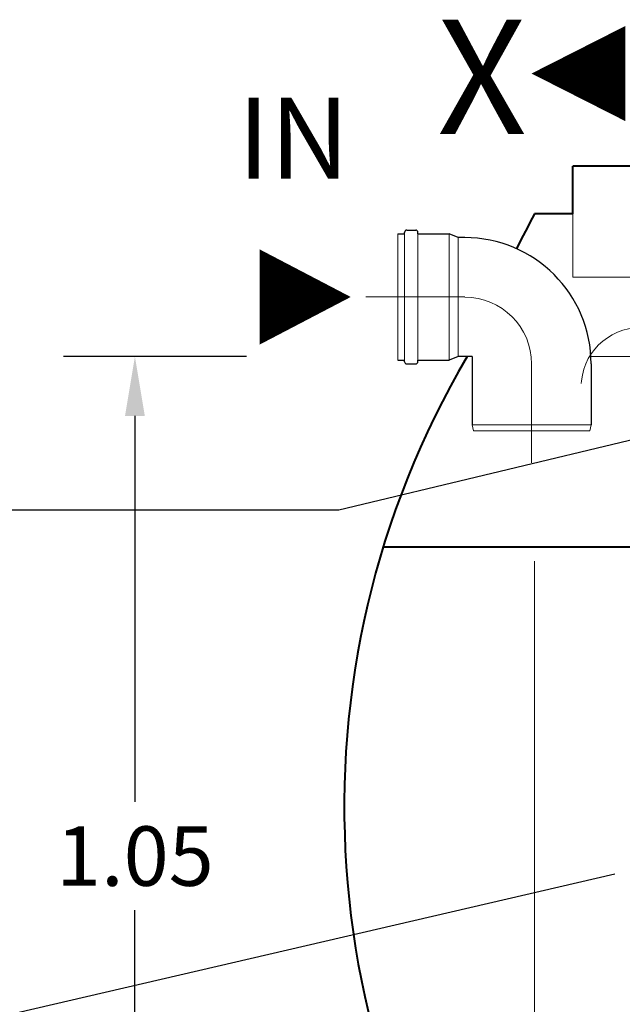
# Model space of a CAD drawing. Extents: x -91501 to -91304, y -34884 to -34770.
# Drawn here: x -91459 to -91458, y -34867 to -34866 of the extents above; entities that cross this region are included whole.
import ezdxf
from ezdxf.enums import TextEntityAlignment as Align

# ---------------------------------------------------------------- set-up
doc = ezdxf.new("R2010")
doc.units = 0
doc.header["$MEASUREMENT"] = 0
doc.linetypes.add('CENTER', pattern=[2, 1.25, -0.25, 0.25, -0.25])
doc.linetypes.add('HIDDEN', pattern=[0.375, 0.25, -0.125])
doc.layers.get('DEFPOINTS').update_dxf_attribs({"linetype": 'CONTINUOUS'})
for name, color, linetype, lineweight in [('fondo', 7, 'CONTINUOUS', 15), ('frecce', 8, 'CONTINUOUS', 15), ('livello acqua', 140, 'CONTINUOUS', 15), ('mezzeria', 8, 'CENTER', 15), ('quote', 1, 'CONTINUOUS', 15), ('sezioni', 5, 'CONTINUOUS', 40), ('sezz', 4, 'CONTINUOUS', 15), ('tubo', 40, 'CONTINUOUS', 15), ('tubosez', 30, 'CONTINUOUS', 30)]:
    doc.layers.add(name, color=color, linetype=linetype, lineweight=lineweight)
doc.layers.add('SCRITTE', color=5, linetype='CONTINUOUS')
doc.styles.add('ARIAL', font='ARIAL.TTF')
doc.styles.add('RED', font='ARIAL.TTF')
doc.dimstyles.new('RED', dxfattribs={"dimscale": 0.025, "dimtxt": 2.5, "dimasz": 2.5, "dimexe": 3, "dimexo": 0, "dimgap": 1, "dimtad": 0, "dimtih": 1, "dimtoh": 1, "dimzin": 1, "dimdsep": 46, "dimtxsty": 'RED', "dimcen": 2.5, "dimadec": 0, "dimazin": 0, "dimtfac": 1, "dimtdec": 4, "dimtofl": 0, "dimtmove": 0, "dimatfit": 3, "dimfxl": 0, "dimtolj": 1, "dimtzin": 0, "dimarcsym": 0})

# ---------------------------------------------------------------- blocks, each defined once
blk = doc.blocks.new('*D788')
at = {"layer": 'DEFPOINTS', "color": 0}
for p in [(-91458.2736, -34866.6976), (-91458.3908, -34867.7476), (-91458.2664, -34867.7476)]:
    blk.add_point(p, dxfattribs=at)
at = {"layer": 'quote', "color": 0, "lineweight": -2}
for p, q in [((-91458.2736, -34866.6976), (-91458.4658, -34866.6976)), ((-91458.3908, -34866.7601), (-91458.3908, -34867.1657)), ((-91458.3908, -34867.6851), (-91458.3908, -34867.2796)), ((-91458.2664, -34867.7476), (-91458.4658, -34867.7476))]:
    blk.add_line(p, q, dxfattribs=at)
at = {"layer": 'quote', "color": 0}
for points in [[(-91458.4012, -34866.7601), (-91458.3804, -34866.7601), (-91458.3908, -34866.6976)], [(-91458.4012, -34867.6851), (-91458.3804, -34867.6851), (-91458.3908, -34867.7476)]]:
    blk.add_solid(points, dxfattribs=at)
at = {"layer": 'quote', "color": 0, "insert": (-91458.3908, -34867.2226), "char_height": 0.0625, "attachment_point": 5, "style": 'RED'}
blk.add_mtext('\\A1;1.05', dxfattribs=at)

msp = doc.modelspace()

# ---------------------------------------------------------------- linework, layer by layer
at = {"layer": 'fondo'}
for p, q in [((-91457.931, -34866.5476), (-91457.931, -34866.6143)), ((-91457.931, -34866.6143), (-91457.211, -34866.6143)), ((-91457.971, -34866.9127), (-91457.971, -34867.7476))]:
    msp.add_line(p, q, dxfattribs=at)
at = {"layer": 'frecce'}
msp.add_lwpolyline([(-91458.2597, -34866.6351, 0.1, 0, 0), (-91458.1641, -34866.6351, 0, 0, 0)], format="xyseb", dxfattribs=at)
at = {"layer": 'livello acqua'}
msp.add_line((-91456.2548, -34866.6976), (-91457.9118, -34866.6976), dxfattribs=at)
at = {"layer": 'mezzeria', "ltscale": 0.1}
for p, q in [((-91458.0444, -34866.6351), (-91458.1483, -34866.6351)), ((-91457.9741, -34866.8094), (-91457.9741, -34866.7055))]:
    msp.add_line(p, q, dxfattribs=at)
msp.add_arc((-91458.0444, -34866.7055), 0.0703, 0, 90, dxfattribs=at)
at = {"layer": 'SCRITTE'}
for p, q in [((-91458.1765, -34866.8588), (-91457.6485, -34866.7319)), ((-91459.869, -34866.8588), (-91458.1765, -34866.8588)), ((-91458.7346, -34867.438), (-91457.8868, -34867.2412))]:
    msp.add_line(p, q, dxfattribs=at)
at = {"layer": 'sezioni'}
for p, q in [((-91457.931, -34866.5476), (-91457.931, -34866.4976)), ((-91457.891, -34866.4976), (-91457.931, -34866.4976)), ((-91457.891, -34866.4976), (-91457.931, -34866.4976)), ((-91457.871, -34866.4976), (-91457.891, -34866.4976)), ((-91457.931, -34866.5476), (-91457.971, -34866.5476)), ((-91457.7022, -34866.8981), (-91458.1301, -34866.8981))]:
    msp.add_line(p, q, dxfattribs=at)
for centre, radius, start, end in [((-91456.471, -34867.3476), 1.7, 151.9275, 153.3187), ((-91457.2389, -34867.1709), 0.932, 149.4846, 218.2335)]:
    msp.add_arc(centre, radius, start, end, dxfattribs=at)
at = {"layer": 'sezz'}
msp.add_lwpolyline([(-91457.9742, -34866.4003, 0, 0.1, 0), (-91457.8757, -34866.4003, 0.1, 0.1, 0)], format="xyseb", dxfattribs=at)
at = {"layer": 'tubo'}
for p, q in [((-91458.1147, -34866.5687), (-91458.1147, -34866.7016)), ((-91458.1077, -34866.7016), (-91458.1077, -34866.5687)), ((-91458.0936, -34866.5687), (-91458.0936, -34866.7016)), ((-91458.0608, -34866.7016), (-91458.0608, -34866.5687)), ((-91458.0514, -34866.6976), (-91458.0514, -34866.5726)), ((-91458.0366, -34866.7695), (-91457.9116, -34866.7695)), ((-91458.0366, -34866.7695), (-91458.035, -34866.7758)), ((-91457.9131, -34866.7758), (-91457.9116, -34866.7695)), ((-91458.035, -34866.7758), (-91457.9131, -34866.7758))]:
    msp.add_line(p, q, dxfattribs=at)
at = {"layer": 'tubo', "linetype": 'HIDDEN', "ltscale": 0.2}
msp.add_circle((-91457.8596, -34866.7297), 0.0625, dxfattribs=at)
at = {"layer": 'tubosez'}
for p, q in [((-91458.1077, -34866.5687), (-91458.1077, -34866.5672)), ((-91458.1053, -34866.5648), (-91458.0959, -34866.5648)), ((-91458.0936, -34866.5687), (-91458.0936, -34866.5672)), ((-91458.1147, -34866.5687), (-91458.1077, -34866.5687)), ((-91458.0936, -34866.5687), (-91458.0608, -34866.5687)), ((-91458.0514, -34866.5726), (-91458.0608, -34866.5687)), ((-91458.0444, -34866.5726), (-91458.0514, -34866.5726)), ((-91458.1147, -34866.7016), (-91458.1077, -34866.7016)), ((-91458.1077, -34866.7031), (-91458.1077, -34866.7016)), ((-91458.0936, -34866.7031), (-91458.0936, -34866.7016)), ((-91458.0936, -34866.7016), (-91458.0608, -34866.7016)), ((-91458.0514, -34866.6976), (-91458.0608, -34866.7016)), ((-91458.0366, -34866.6976), (-91458.0514, -34866.6976)), ((-91458.0366, -34866.6976), (-91458.0366, -34866.7695)), ((-91458.1053, -34866.7055), (-91458.0959, -34866.7055)), ((-91457.9116, -34866.7055), (-91457.9116, -34866.7695))]:
    msp.add_line(p, q, dxfattribs=at)
for centre, radius, start, end in [((-91458.1053, -34866.5672), 0.00234, 90, 180), ((-91458.0959, -34866.5672), 0.00234, 0, 90), ((-91458.0444, -34866.7055), 0.1328, 0, 90), ((-91458.1053, -34866.7031), 0.00234, 180, 270), ((-91458.0959, -34866.7031), 0.00234, 270, 0)]:
    msp.add_arc(centre, radius, start, end, dxfattribs=at)

# ---------------------------------------------------------------- texts
at = {"layer": 'SCRITTE', "style": 'ARIAL'}
msp.add_text('IN', height=0.085, dxfattribs=at).set_placement((-91458.2831, -34866.4681), align=Align.MIDDLE_LEFT)
at = {"layer": 'sezz', "style": 'ARIAL'}
msp.add_text('X', height=0.12, dxfattribs=at).set_placement((-91458.0732, -34866.4037), align=Align.MIDDLE_LEFT)

# ---------------------------------------------------------------- dimensions: what is measured, and where the dimension line sits
at = {"layer": 'quote'}
dim = msp.add_linear_dim(base=(-91458.3908, -34867.7476), p1=(-91458.2736, -34866.6976), p2=(-91458.2664, -34867.7476), angle=90, dimstyle='RED', dxfattribs=at)
dim.commit()
dim.dimension.update_dxf_attribs({"geometry": '*D788', "text_midpoint": (-91458.3908, -34867.2226)})

doc.saveas('drawing.dxf')
